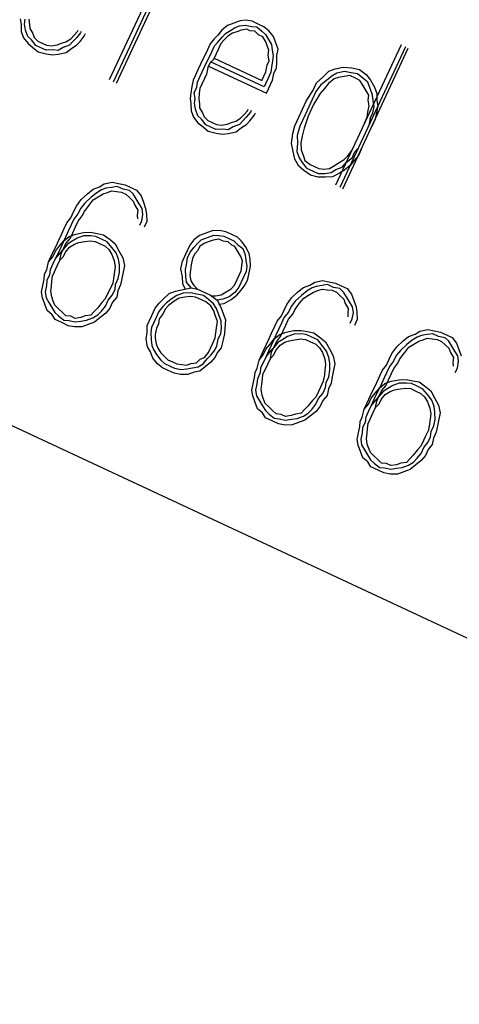
# Paper-space layout 'A-SIZE1' of a CAD drawing. Units: inches. Extents: x 1.2 to 20.2, y 5 to 15.1.
# Drawn here: x 7 to 7.2, y 11.5 to 12 of the extents above; entities that cross this region are included whole.
import ezdxf

# ---------------------------------------------------------------- set-up
doc = ezdxf.new("R2010")
doc.units = ezdxf.units.IN
doc.header["$MEASUREMENT"] = 0
doc.layers.add('1', color=7, linetype='CONTINUOUS', true_color=0xffffff)

psp = doc.layouts.new('A-SIZE1')

# ---------------------------------------------------------------- linework, layer by layer
at = {"layer": '1', "color": 18, "linetype": 'Continuous'}
for p, q in [((7.078924, 11.98131), (7.056958, 11.934204)), ((7.059068, 11.933221), (7.081034, 11.980327)), ((7.060474, 11.932565), (7.08244, 11.979671)), ((7.013635, 11.963821), (7.014057, 11.961057)), ((7.015791, 11.961104), (7.016072, 11.963541)), ((7.017806, 11.963589), (7.018228, 11.960824)), ((6.589886, 11.96179), (9.308809, 10.693935)), ((6.589886, 11.96179), (9.308809, 10.693935)), ((7.014057, 11.961057), (7.014152, 11.957589)), ((7.016214, 11.95834), (7.015791, 11.961104)), ((7.018228, 11.960824), (7.018276, 11.959089)), ((7.018276, 11.959089), (7.019729, 11.9567)), ((7.114372, 11.960501), (7.111655, 11.958344)), ((7.117465, 11.961626), (7.114372, 11.960501)), ((7.115826, 11.958111), (7.118216, 11.959564)), ((7.120558, 11.962752), (7.117465, 11.961626)), ((7.118216, 11.959564), (7.120277, 11.960315)), ((7.120277, 11.960315), (7.123042, 11.960737)), ((7.123323, 11.963175), (7.120558, 11.962752)), ((7.123793, 11.958675), (7.121028, 11.958253)), ((7.123042, 11.960737), (7.126183, 11.960129)), ((7.126463, 11.962566), (7.123323, 11.963175)), ((7.125199, 11.95802), (7.123793, 11.958675)), ((7.126183, 11.960129), (7.12862, 11.959848)), ((7.129275, 11.961255), (7.126463, 11.962566)), ((7.12862, 11.959848), (7.131104, 11.957834)), ((7.132088, 11.959944), (7.129275, 11.961255)), ((7.134572, 11.957929), (7.132088, 11.959944)), ((7.014152, 11.957589), (7.015277, 11.954496)), ((7.015277, 11.954496), (7.017434, 11.951778)), ((7.017339, 11.955247), (7.016214, 11.95834)), ((7.019121, 11.95356), (7.017339, 11.955247)), ((7.019729, 11.9567), (7.02048, 11.954638)), ((7.02048, 11.954638), (7.022261, 11.952951)), ((7.035805, 11.952627), (7.038195, 11.954081)), ((7.038195, 11.954081), (7.039881, 11.955862)), ((7.04096, 11.954504), (7.039273, 11.952723)), ((7.039881, 11.955862), (7.041568, 11.957644)), ((7.042974, 11.956988), (7.04096, 11.954504)), ((7.041568, 11.957644), (7.041896, 11.958347)), ((7.042741, 11.952817), (7.044755, 11.955301)), ((7.043302, 11.957691), (7.042974, 11.956988)), ((7.044755, 11.955301), (7.045411, 11.956708)), ((7.107954, 11.954078), (7.105939, 11.951593)), ((7.10964, 11.955859), (7.107954, 11.954078)), ((7.111655, 11.958344), (7.10964, 11.955859)), ((7.109735, 11.952392), (7.11175, 11.954876)), ((7.11175, 11.954876), (7.113436, 11.956657)), ((7.114514, 11.955298), (7.112828, 11.953517)), ((7.113436, 11.956657), (7.115826, 11.958111)), ((7.116904, 11.956752), (7.114514, 11.955298)), ((7.118966, 11.957502), (7.116904, 11.956752)), ((7.121028, 11.958253), (7.118966, 11.957502)), ((7.127636, 11.95774), (7.125199, 11.95802)), ((7.129417, 11.956053), (7.127636, 11.95774)), ((7.131526, 11.95507), (7.129417, 11.956053)), ((7.131104, 11.957834), (7.132885, 11.956147)), ((7.13298, 11.95268), (7.131526, 11.95507)), ((7.132885, 11.956147), (7.134339, 11.953758)), ((7.136729, 11.955212), (7.134572, 11.957929)), ((7.137854, 11.952119), (7.136729, 11.955212)), ((7.017434, 11.951778), (7.019918, 11.949764)), ((7.021277, 11.950842), (7.019121, 11.95356)), ((7.019918, 11.949764), (7.022403, 11.947749)), ((7.023386, 11.949859), (7.021277, 11.950842)), ((7.022261, 11.952951), (7.02437, 11.951968)), ((7.026199, 11.948547), (7.023386, 11.949859)), ((7.02437, 11.951968), (7.026479, 11.950984)), ((7.026479, 11.950984), (7.028916, 11.950704)), ((7.028916, 11.950704), (7.031682, 11.951127)), ((7.031682, 11.951127), (7.033743, 11.951877)), ((7.034493, 11.949815), (7.032104, 11.948361)), ((7.033743, 11.951877), (7.035805, 11.952627)), ((7.037586, 11.950941), (7.034493, 11.949815)), ((7.035947, 11.947426), (7.038665, 11.949582)), ((7.039273, 11.952723), (7.037586, 11.950941)), ((7.038665, 11.949582), (7.041054, 11.951035)), ((7.041054, 11.951035), (7.042741, 11.952817)), ((7.105939, 11.951593), (7.104628, 11.948781)), ((7.106737, 11.947798), (7.108048, 11.95061)), ((7.108048, 11.95061), (7.109735, 11.952392)), ((7.111141, 11.951735), (7.10983, 11.948923)), ((7.112828, 11.953517), (7.111141, 11.951735)), ((7.13373, 11.950618), (7.13298, 11.95268)), ((7.134481, 11.948556), (7.13373, 11.950618)), ((7.134339, 11.953758), (7.135792, 11.951368)), ((7.135792, 11.951368), (7.136215, 11.948604)), ((7.13898, 11.949026), (7.137854, 11.952119)), ((7.198791, 11.951094), (7.16699, 11.882895)), ((7.2009, 11.95011), (7.169099, 11.881912)), ((7.170505, 11.881256), (7.202306, 11.949454)), ((7.022403, 11.947749), (7.026246, 11.946814)), ((7.029667, 11.948642), (7.026199, 11.948547)), ((7.026246, 11.946814), (7.029387, 11.946205)), ((7.029387, 11.946205), (7.032151, 11.946628)), ((7.032104, 11.948361), (7.029667, 11.948642)), ((7.032151, 11.946628), (7.035947, 11.947426)), ((7.103644, 11.946672), (7.102333, 11.94386)), ((7.104628, 11.948781), (7.103644, 11.946672)), ((7.104442, 11.942877), (7.105426, 11.944985)), ((7.105426, 11.944985), (7.106737, 11.947798)), ((7.108846, 11.946815), (7.107535, 11.944002)), ((7.107862, 11.944705), (7.131064, 11.933887)), ((7.10983, 11.948923), (7.108846, 11.946815)), ((7.134201, 11.946118), (7.134481, 11.948556)), ((7.134623, 11.943354), (7.134201, 11.946118)), ((7.136215, 11.948604), (7.136638, 11.945838)), ((7.136638, 11.945838), (7.136357, 11.943401)), ((7.138371, 11.945886), (7.13898, 11.949026)), ((7.138466, 11.942418), (7.138371, 11.945886)), ((7.101349, 11.941751), (7.100038, 11.938938)), ((7.102333, 11.94386), (7.101349, 11.941751)), ((7.102147, 11.937955), (7.103458, 11.940767)), ((7.103458, 11.940767), (7.104442, 11.942877)), ((7.104865, 11.940111), (7.104256, 11.936972)), ((7.105848, 11.942221), (7.104865, 11.940111)), ((7.105193, 11.940815), (7.133316, 11.927701)), ((7.107535, 11.944002), (7.105848, 11.942221)), ((7.13219, 11.930794), (7.106176, 11.942924)), ((7.133031, 11.938105), (7.13364, 11.941245)), ((7.13364, 11.941245), (7.134623, 11.943354)), ((7.135749, 11.940261), (7.135468, 11.937824)), ((7.136357, 11.943401), (7.135749, 11.940261)), ((7.136875, 11.937168), (7.138186, 11.939981)), ((7.138186, 11.939981), (7.138466, 11.942418)), ((7.166832, 11.939462), (7.170628, 11.94026)), ((7.170628, 11.94026), (7.174799, 11.940026)), ((7.174799, 11.940026), (7.178643, 11.939091)), ((7.098726, 11.936126), (7.097743, 11.934017)), ((7.100038, 11.938938), (7.098726, 11.936126)), ((7.099852, 11.933033), (7.101163, 11.935845)), ((7.101163, 11.935845), (7.102147, 11.937955)), ((7.103273, 11.934862), (7.101962, 11.93205)), ((7.104256, 11.936972), (7.103273, 11.934862)), ((7.131064, 11.933887), (7.132048, 11.935995)), ((7.132048, 11.935995), (7.133031, 11.938105)), ((7.134157, 11.935012), (7.132845, 11.932199)), ((7.135468, 11.937824), (7.134157, 11.935012)), ((7.136266, 11.934029), (7.136875, 11.937168)), ((7.157649, 11.932617), (7.160694, 11.935476)), ((7.160694, 11.935476), (7.16374, 11.938336)), ((7.165193, 11.935946), (7.162476, 11.93379)), ((7.16374, 11.938336), (7.166832, 11.939462)), ((7.167583, 11.9374), (7.165193, 11.935946)), ((7.168334, 11.935338), (7.166272, 11.934587)), ((7.171379, 11.938198), (7.167583, 11.9374)), ((7.171098, 11.93576), (7.168334, 11.935338)), ((7.173863, 11.936183), (7.171098, 11.93576)), ((7.174519, 11.93759), (7.171379, 11.938198)), ((7.176675, 11.934872), (7.173863, 11.936183)), ((7.177659, 11.936981), (7.174519, 11.93759)), ((7.178785, 11.933888), (7.176675, 11.934872)), ((7.180143, 11.934967), (7.177659, 11.936981)), ((7.178643, 11.939091), (7.18183, 11.936749)), ((7.182628, 11.932952), (7.180143, 11.934967)), ((7.18183, 11.936749), (7.183987, 11.934031)), ((7.097135, 11.930877), (7.096526, 11.927736)), ((7.097743, 11.934017), (7.097135, 11.930877)), ((7.09826, 11.927784), (7.099572, 11.930596)), ((7.099572, 11.930596), (7.099852, 11.933033)), ((7.100978, 11.92994), (7.100698, 11.927504)), ((7.101962, 11.93205), (7.100978, 11.92994)), ((7.132845, 11.932199), (7.13219, 11.930794)), ((7.134299, 11.92981), (7.135283, 11.931919)), ((7.135283, 11.931919), (7.136266, 11.934029)), ((7.15601, 11.929101), (7.157649, 11.932617)), ((7.159758, 11.931633), (7.157416, 11.928446)), ((7.16154, 11.929947), (7.159525, 11.927463)), ((7.162476, 11.93379), (7.159758, 11.931633)), ((7.163554, 11.932431), (7.16154, 11.929947)), ((7.166272, 11.934587), (7.163554, 11.932431)), ((7.180238, 11.931499), (7.178785, 11.933888)), ((7.181692, 11.929109), (7.180238, 11.931499)), ((7.183753, 11.929859), (7.182628, 11.932952)), ((7.183987, 11.934031), (7.185815, 11.93061)), ((7.185815, 11.93061), (7.186941, 11.927517)), ((7.096526, 11.927736), (7.096246, 11.9253)), ((7.096246, 11.9253), (7.096668, 11.922535)), ((7.098683, 11.925019), (7.09826, 11.927784)), ((7.100698, 11.927504), (7.100417, 11.925066)), ((7.133316, 11.927701), (7.134299, 11.92981)), ((7.152684, 11.923804), (7.15601, 11.929101)), ((7.157416, 11.928446), (7.154793, 11.922821)), ((7.159525, 11.927463), (7.156199, 11.922166)), ((7.183145, 11.92672), (7.181692, 11.929109)), ((7.182865, 11.924282), (7.183145, 11.92672)), ((7.184879, 11.926766), (7.183753, 11.929859)), ((7.185302, 11.924002), (7.184879, 11.926766)), ((7.186941, 11.927517), (7.187036, 11.924049)), ((7.096668, 11.922535), (7.096763, 11.919066)), ((7.098403, 11.922582), (7.098683, 11.925019)), ((7.098825, 11.919817), (7.098403, 11.922582)), ((7.100417, 11.925066), (7.10084, 11.922301)), ((7.10084, 11.922301), (7.100887, 11.920568)), ((7.100887, 11.920568), (7.10234, 11.918178)), ((7.150061, 11.91818), (7.152684, 11.923804)), ((7.154793, 11.922821), (7.15217, 11.917196)), ((7.156199, 11.922166), (7.153576, 11.916541)), ((7.182679, 11.918377), (7.183288, 11.921517)), ((7.183288, 11.921517), (7.182865, 11.924282)), ((7.185116, 11.918097), (7.185724, 11.921237)), ((7.185724, 11.921237), (7.185302, 11.924002)), ((7.187459, 11.921285), (7.18685, 11.918144)), ((7.187036, 11.924049), (7.187459, 11.921285)), ((7.096763, 11.919066), (7.097889, 11.915974)), ((7.097889, 11.915974), (7.100046, 11.913257)), ((7.099951, 11.916724), (7.098825, 11.919817)), ((7.101732, 11.915037), (7.099951, 11.916724)), ((7.10234, 11.918178), (7.103091, 11.916116)), ((7.103091, 11.916116), (7.104872, 11.91443)), ((7.118416, 11.914105), (7.120806, 11.915559)), ((7.120806, 11.915559), (7.122493, 11.91734)), ((7.123571, 11.915981), (7.121884, 11.9142)), ((7.122493, 11.91734), (7.124179, 11.919122)), ((7.125586, 11.918466), (7.123571, 11.915981)), ((7.124179, 11.919122), (7.124507, 11.919825)), ((7.125352, 11.914294), (7.127367, 11.91678)), ((7.125913, 11.919168), (7.125586, 11.918466)), ((7.127367, 11.91678), (7.128023, 11.918185)), ((7.14711, 11.911853), (7.150061, 11.91818)), ((7.15217, 11.917196), (7.149548, 11.911572)), ((7.153576, 11.916541), (7.151657, 11.910588)), ((7.181087, 11.913128), (7.182399, 11.91594)), ((7.182399, 11.91594), (7.182679, 11.918377)), ((7.183805, 11.915284), (7.185116, 11.918097)), ((7.18685, 11.918144), (7.186242, 11.915004)), ((7.100046, 11.913257), (7.10253, 11.911242)), ((7.103889, 11.91232), (7.101732, 11.915037)), ((7.10253, 11.911242), (7.105014, 11.909227)), ((7.105998, 11.911337), (7.103889, 11.91232)), ((7.104872, 11.91443), (7.106981, 11.913445)), ((7.10881, 11.910025), (7.105998, 11.911337)), ((7.106981, 11.913445), (7.109091, 11.912462)), ((7.109091, 11.912462), (7.111528, 11.912182)), ((7.111528, 11.912182), (7.114293, 11.912604)), ((7.114293, 11.912604), (7.116354, 11.913355)), ((7.117105, 11.911293), (7.114715, 11.90984)), ((7.116354, 11.913355), (7.118416, 11.914105)), ((7.120198, 11.912418), (7.117105, 11.911293)), ((7.118558, 11.908903), (7.121276, 11.911059)), ((7.121884, 11.9142), (7.120198, 11.912418)), ((7.121276, 11.911059), (7.123666, 11.912514)), ((7.123666, 11.912514), (7.125352, 11.914294)), ((7.146174, 11.90801), (7.14711, 11.911853)), ((7.149548, 11.911572), (7.148283, 11.907025)), ((7.183805, 11.915284), (7.183197, 11.912145)), ((7.186242, 11.915004), (7.184603, 11.911489)), ((7.105014, 11.909227), (7.108858, 11.908291)), ((7.112278, 11.91012), (7.10881, 11.910025)), ((7.108858, 11.908291), (7.111998, 11.907682)), ((7.111998, 11.907682), (7.114763, 11.908106)), ((7.114715, 11.90984), (7.112278, 11.91012)), ((7.114763, 11.908106), (7.118558, 11.908903)), ((7.145613, 11.903135), (7.146174, 11.90801)), ((7.148283, 11.907025), (7.148378, 11.903558)), ((7.150721, 11.906745), (7.150112, 11.903605)), ((7.151657, 11.910588), (7.150721, 11.906745)), ((7.146411, 11.89934), (7.145613, 11.903135)), ((7.148378, 11.903558), (7.148145, 11.899386)), ((7.150112, 11.903605), (7.150207, 11.900137)), ((7.174858, 11.89977), (7.176169, 11.902581)), ((7.147209, 11.895543), (7.146411, 11.89934)), ((7.148145, 11.899386), (7.149271, 11.896294)), ((7.150207, 11.900137), (7.151332, 11.897044)), ((7.151332, 11.897044), (7.152083, 11.894982)), ((7.171157, 11.895504), (7.172843, 11.897285)), ((7.172843, 11.897285), (7.174858, 11.89977)), ((7.174953, 11.896301), (7.176264, 11.899114)), ((7.178046, 11.897427), (7.176031, 11.894942)), ((7.177951, 11.900895), (7.176264, 11.899114)), ((7.179357, 11.900239), (7.178046, 11.897427)), ((7.149037, 11.892122), (7.147209, 11.895543)), ((7.151522, 11.890108), (7.149037, 11.892122)), ((7.149271, 11.896294), (7.150724, 11.893904)), ((7.150724, 11.893904), (7.152881, 11.891187)), ((7.152083, 11.894982), (7.154567, 11.892968)), ((7.154567, 11.892968), (7.156677, 11.891984)), ((7.156677, 11.891984), (7.158786, 11.891001)), ((7.163988, 11.891143), (7.166378, 11.892596)), ((7.166378, 11.892596), (7.168767, 11.89405)), ((7.167128, 11.890534), (7.170221, 11.891661)), ((7.168767, 11.89405), (7.171157, 11.895504)), ((7.170221, 11.891661), (7.172235, 11.894145)), ((7.174016, 11.892458), (7.171299, 11.890302)), ((7.172235, 11.894145), (7.174953, 11.896301)), ((7.176031, 11.894942), (7.174016, 11.892458)), ((7.154709, 11.887766), (7.151522, 11.890108)), ((7.152881, 11.891187), (7.155693, 11.889875)), ((7.158553, 11.886829), (7.154709, 11.887766)), ((7.155693, 11.889875), (7.158505, 11.888564)), ((7.158505, 11.888564), (7.161973, 11.888659)), ((7.162021, 11.886925), (7.158553, 11.886829)), ((7.158786, 11.891001), (7.161223, 11.89072)), ((7.161223, 11.89072), (7.163988, 11.891143)), ((7.161973, 11.888659), (7.164738, 11.889081)), ((7.165489, 11.887019), (7.162021, 11.886925)), ((7.164738, 11.889081), (7.167128, 11.890534)), ((7.16891, 11.888848), (7.165489, 11.887019)), ((7.171299, 11.890302), (7.16891, 11.888848)), ((7.049042, 11.880975), (7.052135, 11.8821)), ((7.052135, 11.8821), (7.054524, 11.883554)), ((7.054524, 11.883554), (7.058321, 11.884352)), ((7.060805, 11.882337), (7.05804, 11.881914)), ((7.058321, 11.884352), (7.06146, 11.883743)), ((7.063617, 11.881025), (7.060805, 11.882337)), ((7.06146, 11.883743), (7.064601, 11.883135)), ((7.064601, 11.883135), (7.067413, 11.881824)), ((7.043279, 11.875958), (7.046325, 11.878818)), ((7.046325, 11.878818), (7.049042, 11.880975)), ((7.050824, 11.879288), (7.048106, 11.877131)), ((7.053213, 11.880741), (7.050824, 11.879288)), ((7.051574, 11.877226), (7.053964, 11.878679)), ((7.055275, 11.881492), (7.053213, 11.880741)), ((7.053964, 11.878679), (7.056026, 11.87943)), ((7.05804, 11.881914), (7.055275, 11.881492)), ((7.056026, 11.87943), (7.058087, 11.88018)), ((7.058087, 11.88018), (7.060524, 11.8799)), ((7.060524, 11.8799), (7.062962, 11.87962)), ((7.062962, 11.87962), (7.065071, 11.878636)), ((7.066757, 11.880417), (7.063617, 11.881025)), ((7.065071, 11.878636), (7.066852, 11.876949)), ((7.068539, 11.878731), (7.066757, 11.880417)), ((7.067413, 11.881824), (7.070225, 11.880512)), ((7.069993, 11.876341), (7.068539, 11.878731)), ((7.070225, 11.880512), (7.072382, 11.877794)), ((7.072382, 11.877794), (7.073508, 11.874701)), ((7.039626, 11.869958), (7.040937, 11.87277)), ((7.040937, 11.87277), (7.043279, 11.875958)), ((7.045061, 11.874271), (7.043046, 11.871787)), ((7.044827, 11.8701), (7.04717, 11.873288)), ((7.048106, 11.877131), (7.045061, 11.874271)), ((7.04717, 11.873288), (7.049184, 11.875772)), ((7.049184, 11.875772), (7.051574, 11.877226)), ((7.066852, 11.876949), (7.068634, 11.875262)), ((7.068634, 11.875262), (7.069384, 11.8732)), ((7.069384, 11.8732), (7.070837, 11.870811)), ((7.071446, 11.873951), (7.069993, 11.876341)), ((7.072899, 11.871562), (7.071446, 11.873951)), ((7.073508, 11.874701), (7.074634, 11.871609)), ((7.038314, 11.867146), (7.039626, 11.869958)), ((7.041735, 11.868975), (7.03972, 11.86649)), ((7.043046, 11.871787), (7.041735, 11.868975)), ((7.04183, 11.865507), (7.043844, 11.867991)), ((7.043844, 11.867991), (7.044827, 11.8701)), ((7.070837, 11.870811), (7.070557, 11.868374)), ((7.070557, 11.868374), (7.070604, 11.86664)), ((7.072714, 11.865657), (7.073322, 11.868796)), ((7.073322, 11.868796), (7.072899, 11.871562)), ((7.074634, 11.871609), (7.075056, 11.868844)), ((7.075056, 11.868844), (7.07515, 11.865376)), ((7.034988, 11.86185), (7.0363, 11.864661)), ((7.0363, 11.864661), (7.038314, 11.867146)), ((7.038409, 11.863678), (7.037097, 11.860866)), ((7.03972, 11.86649), (7.038409, 11.863678)), ((7.040518, 11.862695), (7.04183, 11.865507)), ((7.07173, 11.863547), (7.072714, 11.865657)), ((7.07515, 11.865376), (7.073839, 11.862564)), ((7.032365, 11.856225), (7.033677, 11.859037)), ((7.033677, 11.859037), (7.034988, 11.86185)), ((7.037097, 11.860866), (7.035786, 11.858053)), ((7.03752, 11.858101), (7.040613, 11.859226)), ((7.037895, 11.85707), (7.039207, 11.859882)), ((7.039207, 11.859882), (7.040518, 11.862695)), ((7.040613, 11.859226), (7.044409, 11.860024)), ((7.044456, 11.858291), (7.041363, 11.857164)), ((7.044409, 11.860024), (7.047877, 11.860119)), ((7.047924, 11.858385), (7.044456, 11.858291)), ((7.047877, 11.860119), (7.051017, 11.85951)), ((7.050361, 11.858105), (7.047924, 11.858385)), ((7.051017, 11.85951), (7.054157, 11.858903)), ((7.054157, 11.858903), (7.057344, 11.85656)), ((7.100847, 11.85853), (7.098129, 11.856373)), ((7.10394, 11.859655), (7.100847, 11.85853)), ((7.107032, 11.860781), (7.10394, 11.859655)), ((7.10469, 11.857594), (7.107782, 11.858719)), ((7.1105, 11.860876), (7.107032, 11.860781)), ((7.107782, 11.858719), (7.110219, 11.858438)), ((7.110219, 11.858438), (7.112657, 11.858158)), ((7.11364, 11.860268), (7.1105, 11.860876)), ((7.112657, 11.858158), (7.115469, 11.856847)), ((7.116453, 11.858956), (7.11364, 11.860268)), ((7.119265, 11.857645), (7.116453, 11.858956)), ((7.029743, 11.8506), (7.031054, 11.853413)), ((7.030774, 11.850975), (7.032788, 11.853459)), ((7.031054, 11.853413), (7.032365, 11.856225)), ((7.032788, 11.853459), (7.034802, 11.855945)), ((7.034475, 11.855241), (7.033163, 11.852428)), ((7.035786, 11.858053), (7.034475, 11.855241)), ((7.034569, 11.851773), (7.035881, 11.854586)), ((7.036584, 11.854258), (7.034569, 11.851773)), ((7.034802, 11.855945), (7.03752, 11.858101)), ((7.035881, 11.854586), (7.037895, 11.85707)), ((7.038974, 11.855711), (7.036584, 11.854258)), ((7.037662, 11.852899), (7.040052, 11.854352)), ((7.041363, 11.857164), (7.038974, 11.855711)), ((7.040052, 11.854352), (7.042114, 11.855103)), ((7.042114, 11.855103), (7.044878, 11.855525)), ((7.044878, 11.855525), (7.047644, 11.855948)), ((7.047644, 11.855948), (7.050081, 11.855667)), ((7.050081, 11.855667), (7.05219, 11.854684)), ((7.053174, 11.856793), (7.050361, 11.858105)), ((7.05219, 11.854684), (7.055002, 11.853373)), ((7.055986, 11.855482), (7.053174, 11.856793)), ((7.055002, 11.853373), (7.056784, 11.851686)), ((7.058142, 11.852764), (7.055986, 11.855482)), ((7.057344, 11.85656), (7.059829, 11.854546)), ((7.059829, 11.854546), (7.061658, 11.851125)), ((7.096115, 11.853889), (7.094803, 11.851076)), ((7.098129, 11.856373), (7.096115, 11.853889)), ((7.098224, 11.852905), (7.09991, 11.854687)), ((7.09991, 11.854687), (7.101597, 11.856468)), ((7.103378, 11.854781), (7.100989, 11.853328)), ((7.101597, 11.856468), (7.10469, 11.857594)), ((7.10544, 11.855532), (7.103378, 11.854781)), ((7.107502, 11.856282), (7.10544, 11.855532)), ((7.110267, 11.856705), (7.107502, 11.856282)), ((7.112376, 11.855721), (7.110267, 11.856705)), ((7.114813, 11.85544), (7.112376, 11.855721)), ((7.116595, 11.853754), (7.114813, 11.85544)), ((7.115469, 11.856847), (7.117579, 11.855864)), ((7.118001, 11.853098), (7.116595, 11.853754)), ((7.117579, 11.855864), (7.119359, 11.854177)), ((7.121046, 11.855958), (7.119265, 11.857645)), ((7.119359, 11.854177), (7.121844, 11.852162)), ((7.123203, 11.85324), (7.121046, 11.855958)), ((7.028759, 11.848491), (7.029743, 11.8506)), ((7.029462, 11.848163), (7.030774, 11.850975)), ((7.03218, 11.85032), (7.030869, 11.847507)), ((7.032883, 11.849992), (7.030869, 11.847507)), ((7.033163, 11.852428), (7.03218, 11.85032)), ((7.034569, 11.851773), (7.032883, 11.849992)), ((7.032978, 11.846524), (7.033586, 11.849664)), ((7.033586, 11.849664), (7.034569, 11.851773)), ((7.034664, 11.848305), (7.035648, 11.850414)), ((7.035648, 11.850414), (7.037662, 11.852899)), ((7.056784, 11.851686), (7.058237, 11.849297)), ((7.060299, 11.850047), (7.058142, 11.852764)), ((7.058237, 11.849297), (7.059363, 11.846204)), ((7.061425, 11.846954), (7.060299, 11.850047)), ((7.061658, 11.851125), (7.063487, 11.847705)), ((7.094803, 11.851076), (7.093492, 11.848264)), ((7.094898, 11.847609), (7.09621, 11.850421)), ((7.09621, 11.850421), (7.098224, 11.852905)), ((7.098319, 11.849437), (7.097335, 11.847328)), ((7.100005, 11.851218), (7.098319, 11.849437)), ((7.100989, 11.853328), (7.100005, 11.851218)), ((7.119454, 11.850709), (7.118001, 11.853098)), ((7.120908, 11.848319), (7.119454, 11.850709)), ((7.121844, 11.852162), (7.12297, 11.84907)), ((7.12297, 11.84907), (7.123393, 11.846304)), ((7.125031, 11.84982), (7.123203, 11.85324)), ((7.125454, 11.847054), (7.125031, 11.84982)), ((7.026512, 11.841835), (7.027448, 11.845678)), ((7.027448, 11.845678), (7.028759, 11.848491)), ((7.027448, 11.845678), (7.029462, 11.848163)), ((7.029557, 11.844695), (7.028245, 11.841883)), ((7.030869, 11.847507), (7.029557, 11.844695)), ((7.030869, 11.847507), (7.029557, 11.844695)), ((7.031666, 11.843712), (7.032978, 11.846524)), ((7.031666, 11.843712), (7.032978, 11.846524)), ((7.032978, 11.846524), (7.034664, 11.848305)), ((7.059363, 11.846204), (7.059785, 11.843438)), ((7.061847, 11.844189), (7.061425, 11.846954)), ((7.061942, 11.840721), (7.061847, 11.844189)), ((7.063487, 11.847705), (7.064284, 11.843908)), ((7.064284, 11.843908), (7.063676, 11.840769)), ((7.09218, 11.845451), (7.091572, 11.842312)), ((7.093492, 11.848264), (7.09218, 11.845451)), ((7.094009, 11.842031), (7.094617, 11.845171)), ((7.094617, 11.845171), (7.094898, 11.847609)), ((7.096727, 11.844188), (7.096446, 11.84175)), ((7.097335, 11.847328), (7.096727, 11.844188)), ((7.121658, 11.846257), (7.120908, 11.848319)), ((7.121098, 11.841383), (7.121378, 11.84382)), ((7.121378, 11.84382), (7.121658, 11.846257)), ((7.123393, 11.846304), (7.123815, 11.843539)), ((7.125549, 11.843587), (7.125454, 11.847054)), ((7.025248, 11.837289), (7.025528, 11.839726)), ((7.025528, 11.839726), (7.026512, 11.841835)), ((7.027965, 11.839446), (7.026654, 11.836634)), ((7.028245, 11.841883), (7.027965, 11.839446)), ((7.029371, 11.83879), (7.030355, 11.840899)), ((7.030355, 11.840899), (7.031666, 11.843712)), ((7.059505, 11.841002), (7.059225, 11.838565)), ((7.059785, 11.843438), (7.059505, 11.841002)), ((7.061334, 11.837581), (7.061942, 11.840721)), ((7.063676, 11.840769), (7.063067, 11.837628)), ((7.091572, 11.842312), (7.09237, 11.838515)), ((7.094104, 11.838563), (7.094009, 11.842031)), ((7.096446, 11.84175), (7.096166, 11.839314)), ((7.096166, 11.839314), (7.096588, 11.836549)), ((7.11913, 11.837165), (7.120114, 11.839273)), ((7.120114, 11.839273), (7.121098, 11.841383)), ((7.123535, 11.841103), (7.122223, 11.83829)), ((7.123815, 11.843539), (7.123535, 11.841103)), ((7.124332, 11.837307), (7.124941, 11.840446)), ((7.124941, 11.840446), (7.125549, 11.843587)), ((7.024639, 11.834149), (7.025248, 11.837289)), ((7.026654, 11.836634), (7.026373, 11.834196)), ((7.028811, 11.833916), (7.029091, 11.836353)), ((7.029091, 11.836353), (7.029371, 11.83879)), ((7.058616, 11.835424), (7.057305, 11.832612)), ((7.059225, 11.838565), (7.058616, 11.835424)), ((7.059742, 11.832332), (7.060022, 11.834768)), ((7.060022, 11.834768), (7.061334, 11.837581)), ((7.062459, 11.834488), (7.061148, 11.831676)), ((7.063067, 11.837628), (7.062459, 11.834488)), ((7.09237, 11.838515), (7.092464, 11.835048)), ((7.092464, 11.835048), (7.093918, 11.832658)), ((7.094526, 11.835798), (7.094104, 11.838563)), ((7.096683, 11.83308), (7.094526, 11.835798)), ((7.096588, 11.836549), (7.098042, 11.834159)), ((7.116132, 11.832571), (7.117819, 11.834352)), ((7.117819, 11.834352), (7.11913, 11.837165)), ((7.120912, 11.835478), (7.119928, 11.833368)), ((7.122223, 11.83829), (7.120912, 11.835478)), ((7.121006, 11.83201), (7.123021, 11.834495)), ((7.123021, 11.834495), (7.124332, 11.837307)), ((7.15134, 11.833272), (7.154432, 11.834398)), ((7.154432, 11.834398), (7.156822, 11.835852)), ((7.156822, 11.835852), (7.160618, 11.83665)), ((7.163102, 11.834635), (7.160337, 11.834212)), ((7.160618, 11.83665), (7.163758, 11.836041)), ((7.165915, 11.833323), (7.163102, 11.834635)), ((7.163758, 11.836041), (7.166898, 11.835433)), ((7.166898, 11.835433), (7.169711, 11.834122)), ((7.024031, 11.831009), (7.024639, 11.834149)), ((7.024454, 11.828244), (7.024031, 11.831009)), ((7.026373, 11.834196), (7.025765, 11.831057)), ((7.025765, 11.831057), (7.026187, 11.828291)), ((7.02853, 11.831479), (7.028811, 11.833916)), ((7.028953, 11.828713), (7.02853, 11.831479)), ((7.056321, 11.830503), (7.05501, 11.82769)), ((7.057305, 11.832612), (7.056321, 11.830503)), ((7.056416, 11.827035), (7.05843, 11.829519)), ((7.05843, 11.829519), (7.059742, 11.832332)), ((7.061148, 11.831676), (7.06054, 11.828536)), ((7.082953, 11.827499), (7.085999, 11.830359)), ((7.085999, 11.830359), (7.089091, 11.831485)), ((7.089091, 11.831485), (7.092887, 11.832283)), ((7.092935, 11.830548), (7.089842, 11.829423)), ((7.092887, 11.832283), (7.096683, 11.83308)), ((7.096403, 11.830644), (7.092935, 11.830548)), ((7.099543, 11.830035), (7.096403, 11.830644)), ((7.096683, 11.83308), (7.099823, 11.832472)), ((7.098042, 11.834159), (7.099823, 11.832472)), ((7.102683, 11.829427), (7.099543, 11.830035)), ((7.099823, 11.832472), (7.103339, 11.830833)), ((7.103339, 11.830833), (7.106151, 11.829521)), ((7.106151, 11.829521), (7.109338, 11.827179)), ((7.108588, 11.829241), (7.111353, 11.829663)), ((7.111353, 11.829663), (7.113743, 11.831118)), ((7.113743, 11.831118), (7.116132, 11.832571)), ((7.117914, 11.830884), (7.115196, 11.828728)), ((7.116274, 11.827369), (7.118992, 11.829525)), ((7.119928, 11.833368), (7.117914, 11.830884)), ((7.118992, 11.829525), (7.121006, 11.83201)), ((7.145576, 11.828256), (7.148622, 11.831116)), ((7.148622, 11.831116), (7.15134, 11.833272)), ((7.153121, 11.831586), (7.150403, 11.82943)), ((7.151482, 11.828071), (7.153872, 11.829524)), ((7.155511, 11.833039), (7.153121, 11.831586)), ((7.153872, 11.829524), (7.156261, 11.830977)), ((7.157573, 11.83379), (7.155511, 11.833039)), ((7.156261, 11.830977), (7.158323, 11.831728)), ((7.160337, 11.834212), (7.157573, 11.83379)), ((7.158323, 11.831728), (7.160385, 11.832479)), ((7.160385, 11.832479), (7.162822, 11.832198)), ((7.162822, 11.832198), (7.165259, 11.831918)), ((7.165259, 11.831918), (7.167368, 11.830934)), ((7.169055, 11.832715), (7.165915, 11.833323)), ((7.167368, 11.830934), (7.169149, 11.829247)), ((7.170836, 11.831029), (7.169055, 11.832715)), ((7.169711, 11.834122), (7.172523, 11.83281)), ((7.17229, 11.828639), (7.170836, 11.831029)), ((7.172523, 11.83281), (7.174679, 11.830092)), ((7.174679, 11.830092), (7.175805, 11.827)), ((7.025579, 11.825151), (7.024454, 11.828244)), ((7.026705, 11.822059), (7.025579, 11.825151)), ((7.026187, 11.828291), (7.027641, 11.825902)), ((7.027641, 11.825902), (7.029095, 11.823512)), ((7.029703, 11.826652), (7.028953, 11.828713)), ((7.030453, 11.82459), (7.029703, 11.826652)), ((7.053323, 11.825909), (7.051309, 11.823424)), ((7.05501, 11.82769), (7.053323, 11.825909)), ((7.055105, 11.824223), (7.056416, 11.827035)), ((7.058525, 11.826051), (7.057214, 11.823239)), ((7.06054, 11.828536), (7.058525, 11.826051)), ((7.079252, 11.823234), (7.081266, 11.825718)), ((7.081266, 11.825718), (7.082953, 11.827499)), ((7.084734, 11.825813), (7.083048, 11.824032)), ((7.087452, 11.82797), (7.084734, 11.825813)), ((7.088531, 11.826611), (7.085813, 11.824454)), ((7.089842, 11.829423), (7.087452, 11.82797)), ((7.09092, 11.828064), (7.088531, 11.826611)), ((7.093685, 11.828486), (7.09092, 11.828064)), ((7.09645, 11.82891), (7.093685, 11.828486)), ((7.098887, 11.828629), (7.09645, 11.82891)), ((7.101699, 11.827317), (7.098887, 11.828629)), ((7.103808, 11.826334), (7.101699, 11.827317)), ((7.105167, 11.827413), (7.102683, 11.829427)), ((7.106293, 11.82432), (7.103808, 11.826334)), ((7.107652, 11.825397), (7.105167, 11.827413)), ((7.106854, 11.829194), (7.108588, 11.829241)), ((7.109106, 11.823009), (7.107652, 11.825397)), ((7.112103, 11.827601), (7.109338, 11.827179)), ((7.109338, 11.827179), (7.111167, 11.823759)), ((7.110089, 11.825117), (7.112854, 11.82554)), ((7.115196, 11.828728), (7.112103, 11.827601)), ((7.112854, 11.82554), (7.116274, 11.827369)), ((7.141923, 11.822256), (7.143234, 11.825068)), ((7.143234, 11.825068), (7.145576, 11.828256)), ((7.147358, 11.82657), (7.145344, 11.824085)), ((7.147125, 11.822398), (7.149467, 11.825586)), ((7.150403, 11.82943), (7.147358, 11.82657)), ((7.149467, 11.825586), (7.151482, 11.828071)), ((7.169149, 11.829247), (7.170931, 11.82756)), ((7.170931, 11.82756), (7.171681, 11.825499)), ((7.171681, 11.825499), (7.173135, 11.823109)), ((7.173743, 11.826249), (7.17229, 11.828639)), ((7.175197, 11.823859), (7.173743, 11.826249)), ((7.175805, 11.827), (7.176931, 11.823907)), ((7.029189, 11.820044), (7.026705, 11.822059)), ((7.029095, 11.823512), (7.030548, 11.821122)), ((7.030643, 11.817654), (7.029189, 11.820044)), ((7.032235, 11.822904), (7.030453, 11.82459)), ((7.030548, 11.821122), (7.03233, 11.819435)), ((7.034016, 11.821217), (7.032235, 11.822904)), ((7.035798, 11.81953), (7.034016, 11.821217)), ((7.049622, 11.821643), (7.047935, 11.819861)), ((7.049014, 11.818503), (7.051404, 11.819957)), ((7.051309, 11.823424), (7.049622, 11.821643)), ((7.051404, 11.819957), (7.05309, 11.821738)), ((7.055199, 11.820754), (7.052482, 11.818598)), ((7.05309, 11.821738), (7.055105, 11.824223)), ((7.057214, 11.823239), (7.055199, 11.820754)), ((7.077613, 11.819718), (7.079252, 11.823234)), ((7.081034, 11.821548), (7.079722, 11.818735)), ((7.083048, 11.824032), (7.081034, 11.821548)), ((7.083143, 11.820563), (7.081128, 11.818079)), ((7.084126, 11.822673), (7.083143, 11.820563)), ((7.085813, 11.824454), (7.084126, 11.822673)), ((7.107747, 11.82193), (7.106293, 11.82432)), ((7.108497, 11.819868), (7.107747, 11.82193)), ((7.110231, 11.819916), (7.109106, 11.823009)), ((7.111357, 11.816823), (7.110231, 11.819916)), ((7.111167, 11.823759), (7.112293, 11.820666)), ((7.112293, 11.820666), (7.113419, 11.817574)), ((7.140612, 11.819444), (7.141923, 11.822256)), ((7.144032, 11.821273), (7.142018, 11.818789)), ((7.145344, 11.824085), (7.144032, 11.821273)), ((7.144127, 11.817804), (7.146142, 11.82029)), ((7.146142, 11.82029), (7.147125, 11.822398)), ((7.173135, 11.823109), (7.172854, 11.820672)), ((7.172854, 11.820672), (7.172902, 11.818938)), ((7.175011, 11.817954), (7.17562, 11.821095)), ((7.17562, 11.821095), (7.175197, 11.823859)), ((7.176931, 11.823907), (7.177353, 11.821142)), ((7.177353, 11.821142), (7.177448, 11.817674)), ((7.034158, 11.816015), (7.030643, 11.817654)), ((7.03233, 11.819435), (7.034814, 11.817421)), ((7.036971, 11.814704), (7.034158, 11.816015)), ((7.034814, 11.817421), (7.037251, 11.817141)), ((7.038235, 11.81925), (7.035798, 11.81953)), ((7.037251, 11.817141), (7.040391, 11.816532)), ((7.040344, 11.818266), (7.038235, 11.81925)), ((7.043108, 11.818688), (7.040344, 11.818266)), ((7.040391, 11.816532), (7.043156, 11.816955)), ((7.04517, 11.819439), (7.043108, 11.818688)), ((7.043156, 11.816955), (7.045921, 11.817377)), ((7.046671, 11.815315), (7.043579, 11.81419)), ((7.047935, 11.819861), (7.04517, 11.819439)), ((7.045921, 11.817377), (7.049014, 11.818503)), ((7.049764, 11.816442), (7.046671, 11.815315)), ((7.052482, 11.818598), (7.049764, 11.816442)), ((7.075318, 11.814796), (7.076302, 11.816906)), ((7.076302, 11.816906), (7.077613, 11.819718)), ((7.078739, 11.816626), (7.077427, 11.813813)), ((7.079722, 11.818735), (7.078739, 11.816626)), ((7.080848, 11.815642), (7.079864, 11.813533)), ((7.081128, 11.818079), (7.080848, 11.815642)), ((7.109622, 11.816775), (7.108497, 11.819868)), ((7.109015, 11.813635), (7.109622, 11.816775)), ((7.111452, 11.813354), (7.111357, 11.816823)), ((7.113419, 11.817574), (7.113185, 11.813402)), ((7.137286, 11.814147), (7.138597, 11.816959)), ((7.138597, 11.816959), (7.140612, 11.819444)), ((7.140707, 11.815976), (7.139395, 11.813164)), ((7.142018, 11.818789), (7.140707, 11.815976)), ((7.142816, 11.814993), (7.144127, 11.817804)), ((7.174027, 11.815845), (7.175011, 11.817954)), ((7.177448, 11.817674), (7.176137, 11.814861)), ((7.040111, 11.814095), (7.036971, 11.814704)), ((7.043579, 11.81419), (7.040111, 11.814095)), ((7.074804, 11.808188), (7.075413, 11.811329)), ((7.075413, 11.811329), (7.075318, 11.814796)), ((7.077427, 11.813813), (7.077147, 11.811377)), ((7.077147, 11.811377), (7.077241, 11.807908)), ((7.079864, 11.813533), (7.079256, 11.810392)), ((7.079256, 11.810392), (7.079303, 11.808659)), ((7.108453, 11.808761), (7.108734, 11.811198)), ((7.108734, 11.811198), (7.109015, 11.813635)), ((7.109859, 11.808105), (7.111171, 11.810918)), ((7.111171, 11.810918), (7.111452, 11.813354)), ((7.112905, 11.810965), (7.112297, 11.807825)), ((7.113185, 11.813402), (7.112905, 11.810965)), ((7.134663, 11.808522), (7.135974, 11.811335)), ((7.135974, 11.811335), (7.137286, 11.814147)), ((7.138083, 11.810351), (7.136772, 11.807539)), ((7.1371, 11.808242), (7.139818, 11.810399)), ((7.139395, 11.813164), (7.138083, 11.810351)), ((7.139818, 11.810399), (7.14291, 11.811524)), ((7.140193, 11.809368), (7.141504, 11.812181)), ((7.141504, 11.812181), (7.142816, 11.814993)), ((7.14291, 11.811524), (7.146706, 11.812323)), ((7.146753, 11.810588), (7.143661, 11.809463)), ((7.146706, 11.812323), (7.150174, 11.812417)), ((7.150221, 11.810683), (7.146753, 11.810588)), ((7.150174, 11.812417), (7.153314, 11.811809)), ((7.152658, 11.810403), (7.150221, 11.810683)), ((7.155471, 11.809092), (7.152658, 11.810403)), ((7.153314, 11.811809), (7.156455, 11.8112)), ((7.156455, 11.8112), (7.159642, 11.808858)), ((7.202488, 11.809422), (7.205581, 11.810547)), ((7.205581, 11.810547), (7.207971, 11.812)), ((7.207971, 11.812), (7.211767, 11.812799)), ((7.211486, 11.810361), (7.208721, 11.809938)), ((7.214251, 11.810784), (7.211486, 11.810361)), ((7.211767, 11.812799), (7.214907, 11.81219)), ((7.217063, 11.809472), (7.214251, 11.810784)), ((7.214907, 11.81219), (7.218047, 11.811582)), ((7.218047, 11.811582), (7.220859, 11.81027)), ((7.075602, 11.804393), (7.074804, 11.808188)), ((7.077241, 11.807908), (7.077664, 11.805143)), ((7.079303, 11.808659), (7.079726, 11.805894)), ((7.079726, 11.805894), (7.080476, 11.803832)), ((7.106158, 11.80384), (7.107142, 11.805948)), ((7.107142, 11.805948), (7.108453, 11.808761)), ((7.109251, 11.804965), (7.109859, 11.808105)), ((7.112297, 11.807825), (7.111361, 11.803982)), ((7.13204, 11.802898), (7.133351, 11.805711)), ((7.133071, 11.803273), (7.135086, 11.805758)), ((7.133351, 11.805711), (7.134663, 11.808522)), ((7.135086, 11.805758), (7.1371, 11.808242)), ((7.136772, 11.807539), (7.135461, 11.804727)), ((7.136867, 11.804071), (7.138178, 11.806884)), ((7.138881, 11.806556), (7.136867, 11.804071)), ((7.138178, 11.806884), (7.140193, 11.809368)), ((7.141271, 11.808009), (7.138881, 11.806556)), ((7.13996, 11.805197), (7.142349, 11.80665)), ((7.143661, 11.809463), (7.141271, 11.808009)), ((7.142349, 11.80665), (7.144411, 11.807401)), ((7.144411, 11.807401), (7.147176, 11.807823)), ((7.147176, 11.807823), (7.149941, 11.808246)), ((7.149941, 11.808246), (7.152378, 11.807965)), ((7.152378, 11.807965), (7.154487, 11.806982)), ((7.154487, 11.806982), (7.1573, 11.805671)), ((7.158283, 11.807779), (7.155471, 11.809092)), ((7.1573, 11.805671), (7.159081, 11.803984)), ((7.16044, 11.805062), (7.158283, 11.807779)), ((7.159642, 11.808858), (7.162127, 11.806844)), ((7.162127, 11.806844), (7.163955, 11.803423)), ((7.196725, 11.804405), (7.199771, 11.807264)), ((7.201552, 11.805578), (7.198507, 11.802718)), ((7.199771, 11.807264), (7.202488, 11.809422)), ((7.20427, 11.807734), (7.201552, 11.805578)), ((7.202631, 11.804219), (7.20502, 11.805673)), ((7.206659, 11.809188), (7.20427, 11.807734)), ((7.20502, 11.805673), (7.20741, 11.807126)), ((7.208721, 11.809938), (7.206659, 11.809188)), ((7.20741, 11.807126), (7.209472, 11.807877)), ((7.209472, 11.807877), (7.211534, 11.808627)), ((7.211534, 11.808627), (7.213971, 11.808347)), ((7.213971, 11.808347), (7.216408, 11.808066)), ((7.216408, 11.808066), (7.218517, 11.807083)), ((7.220203, 11.808865), (7.217063, 11.809472)), ((7.218517, 11.807083), (7.220298, 11.805396)), ((7.221985, 11.807178), (7.220203, 11.808865)), ((7.220859, 11.81027), (7.223671, 11.808959)), ((7.223438, 11.804788), (7.221985, 11.807178)), ((7.223671, 11.808959), (7.225828, 11.806241)), ((7.225828, 11.806241), (7.226954, 11.803148)), ((7.077056, 11.802003), (7.075602, 11.804393)), ((7.078181, 11.79891), (7.077056, 11.802003)), ((7.077664, 11.805143), (7.078414, 11.803082)), ((7.078414, 11.803082), (7.079868, 11.800692)), ((7.080476, 11.803832), (7.08193, 11.801442)), ((7.08193, 11.801442), (7.083711, 11.799755)), ((7.10316, 11.799246), (7.105175, 11.80173)), ((7.105175, 11.80173), (7.106158, 11.80384)), ((7.106253, 11.800371), (7.108268, 11.802855)), ((7.108268, 11.802855), (7.109251, 11.804965)), ((7.109346, 11.801497), (7.108363, 11.799388)), ((7.111361, 11.803982), (7.109346, 11.801497)), ((7.129745, 11.797976), (7.131057, 11.800789)), ((7.131057, 11.800789), (7.13204, 11.802898)), ((7.13176, 11.800461), (7.133071, 11.803273)), ((7.134477, 11.802618), (7.133166, 11.799806)), ((7.13518, 11.80229), (7.133166, 11.799806)), ((7.135461, 11.804727), (7.134477, 11.802618)), ((7.136867, 11.804071), (7.13518, 11.80229)), ((7.135275, 11.798821), (7.135883, 11.801962)), ((7.135883, 11.801962), (7.136867, 11.804071)), ((7.136961, 11.800603), (7.137945, 11.802712)), ((7.137945, 11.802712), (7.13996, 11.805197)), ((7.159081, 11.803984), (7.160534, 11.801594)), ((7.162596, 11.802344), (7.16044, 11.805062)), ((7.160534, 11.801594), (7.16166, 11.798501)), ((7.163722, 11.799252), (7.162596, 11.802344)), ((7.163955, 11.803423), (7.165784, 11.800002)), ((7.193072, 11.798406), (7.194383, 11.801217)), ((7.194383, 11.801217), (7.196725, 11.804405)), ((7.198507, 11.802718), (7.196492, 11.800234)), ((7.198274, 11.798548), (7.200616, 11.801735)), ((7.200616, 11.801735), (7.202631, 11.804219)), ((7.220298, 11.805396), (7.22208, 11.80371)), ((7.22208, 11.80371), (7.22283, 11.801648)), ((7.22283, 11.801648), (7.224284, 11.799258)), ((7.224892, 11.802398), (7.223438, 11.804788)), ((7.226346, 11.800009), (7.224892, 11.802398)), ((7.226954, 11.803148), (7.228079, 11.800056)), ((7.080338, 11.796193), (7.078181, 11.79891)), ((7.079868, 11.800692), (7.082025, 11.797975)), ((7.082822, 11.794178), (7.080338, 11.796193)), ((7.082025, 11.797975), (7.083806, 11.796288)), ((7.083711, 11.799755), (7.085493, 11.798069)), ((7.083806, 11.796288), (7.086618, 11.794976)), ((7.085493, 11.798069), (7.087602, 11.797086)), ((7.087602, 11.797086), (7.089711, 11.796102)), ((7.089711, 11.796102), (7.092148, 11.795821)), ((7.094585, 11.795541), (7.096647, 11.796291)), ((7.096647, 11.796291), (7.099412, 11.796714)), ((7.099412, 11.796714), (7.101099, 11.798495)), ((7.100163, 11.794652), (7.102552, 11.796105)), ((7.101099, 11.798495), (7.10316, 11.799246)), ((7.102552, 11.796105), (7.104567, 11.79859)), ((7.106348, 11.796904), (7.103631, 11.794746)), ((7.104567, 11.79859), (7.106253, 11.800371)), ((7.108363, 11.799388), (7.106348, 11.796904)), ((7.128809, 11.794133), (7.129745, 11.797976)), ((7.129745, 11.797976), (7.13176, 11.800461)), ((7.131855, 11.796993), (7.130543, 11.794181)), ((7.133166, 11.799806), (7.131855, 11.796993)), ((7.133166, 11.799806), (7.131855, 11.796993)), ((7.132652, 11.793197), (7.133964, 11.796009)), ((7.133964, 11.796009), (7.135275, 11.798821)), ((7.133964, 11.796009), (7.135275, 11.798821)), ((7.135275, 11.798821), (7.136961, 11.800603)), ((7.16166, 11.798501), (7.162083, 11.795736)), ((7.164145, 11.796487), (7.163722, 11.799252)), ((7.164239, 11.793019), (7.164145, 11.796487)), ((7.165784, 11.800002), (7.166582, 11.796206)), ((7.166582, 11.796206), (7.165973, 11.793066)), ((7.19176, 11.795593), (7.193072, 11.798406)), ((7.195181, 11.797421), (7.193166, 11.794937)), ((7.196492, 11.800234), (7.195181, 11.797421)), ((7.195276, 11.793954), (7.19729, 11.796438)), ((7.19729, 11.796438), (7.198274, 11.798548)), ((7.224284, 11.799258), (7.224003, 11.796821)), ((7.224003, 11.796821), (7.224051, 11.795087)), ((7.22616, 11.794104), (7.226768, 11.797243)), ((7.226768, 11.797243), (7.226346, 11.800009)), ((7.085635, 11.792867), (7.082822, 11.794178)), ((7.088447, 11.791555), (7.085635, 11.792867)), ((7.086618, 11.794976), (7.088727, 11.793993)), ((7.091587, 11.790947), (7.088447, 11.791555)), ((7.088727, 11.793993), (7.091867, 11.793385)), ((7.091867, 11.793385), (7.094633, 11.793807)), ((7.092148, 11.795821), (7.094585, 11.795541)), ((7.094633, 11.793807), (7.097397, 11.79423)), ((7.098148, 11.792168), (7.095055, 11.791042)), ((7.097397, 11.79423), (7.100163, 11.794652)), ((7.100913, 11.79259), (7.098148, 11.792168)), ((7.103631, 11.794746), (7.100913, 11.79259)), ((7.127545, 11.789587), (7.127825, 11.792024)), ((7.127825, 11.792024), (7.128809, 11.794133)), ((7.130262, 11.791743), (7.128951, 11.788931)), ((7.130543, 11.794181), (7.130262, 11.791743)), ((7.131669, 11.791088), (7.132652, 11.793197)), ((7.161802, 11.7933), (7.161522, 11.790862)), ((7.162083, 11.795736), (7.161802, 11.7933)), ((7.163631, 11.789879), (7.164239, 11.793019)), ((7.165973, 11.793066), (7.165365, 11.789927)), ((7.188435, 11.790297), (7.189746, 11.793109)), ((7.189746, 11.793109), (7.19176, 11.795593)), ((7.191855, 11.792125), (7.190544, 11.789312)), ((7.193166, 11.794937), (7.191855, 11.792125)), ((7.193964, 11.791142), (7.195276, 11.793954)), ((7.225176, 11.791994), (7.22616, 11.794104)), ((7.095055, 11.791042), (7.091587, 11.790947)), ((7.126328, 11.783307), (7.126936, 11.786447)), ((7.126936, 11.786447), (7.127545, 11.789587)), ((7.128671, 11.786494), (7.128062, 11.783354)), ((7.128951, 11.788931), (7.128671, 11.786494)), ((7.131108, 11.786214), (7.131388, 11.788651)), ((7.131388, 11.788651), (7.131669, 11.791088)), ((7.160913, 11.787723), (7.159602, 11.78491)), ((7.161522, 11.790862), (7.160913, 11.787723)), ((7.162039, 11.78463), (7.16232, 11.787066)), ((7.16232, 11.787066), (7.163631, 11.789879)), ((7.164757, 11.786786), (7.163445, 11.783974)), ((7.165365, 11.789927), (7.164757, 11.786786)), ((7.185812, 11.784672), (7.187123, 11.787484)), ((7.187123, 11.787484), (7.188435, 11.790297)), ((7.189232, 11.7865), (7.187921, 11.783688)), ((7.188249, 11.784391), (7.190966, 11.786548)), ((7.190544, 11.789312), (7.189232, 11.7865)), ((7.190966, 11.786548), (7.194059, 11.787673)), ((7.191341, 11.785517), (7.192653, 11.788329)), ((7.192653, 11.788329), (7.193964, 11.791142)), ((7.194059, 11.787673), (7.197855, 11.788471)), ((7.197902, 11.786737), (7.194809, 11.785611)), ((7.197855, 11.788471), (7.201323, 11.788566)), ((7.20137, 11.786832), (7.197902, 11.786737)), ((7.201323, 11.788566), (7.204463, 11.787957)), ((7.203807, 11.786551), (7.20137, 11.786832)), ((7.20662, 11.78524), (7.203807, 11.786551)), ((7.204463, 11.787957), (7.207603, 11.78735)), ((7.207603, 11.78735), (7.210791, 11.785007)), ((7.126751, 11.780541), (7.126328, 11.783307)), ((7.128062, 11.783354), (7.128485, 11.780589)), ((7.130827, 11.783776), (7.131108, 11.786214)), ((7.13125, 11.781012), (7.130827, 11.783776)), ((7.158618, 11.782801), (7.157307, 11.779988)), ((7.159602, 11.78491), (7.158618, 11.782801)), ((7.158713, 11.779333), (7.160728, 11.781817)), ((7.160728, 11.781817), (7.162039, 11.78463)), ((7.163445, 11.783974), (7.162837, 11.780833)), ((7.183189, 11.779047), (7.1845, 11.781859)), ((7.18422, 11.779422), (7.186234, 11.781907)), ((7.1845, 11.781859), (7.185812, 11.784672)), ((7.186234, 11.781907), (7.188249, 11.784391)), ((7.187921, 11.783688), (7.186609, 11.780876)), ((7.188015, 11.78022), (7.189327, 11.783032)), ((7.19003, 11.782704), (7.188015, 11.78022)), ((7.189327, 11.783032), (7.191341, 11.785517)), ((7.19242, 11.784158), (7.19003, 11.782704)), ((7.191108, 11.781345), (7.193498, 11.7828)), ((7.194809, 11.785611), (7.19242, 11.784158)), ((7.193498, 11.7828), (7.19556, 11.783549)), ((7.19556, 11.783549), (7.198325, 11.783973)), ((7.198325, 11.783973), (7.20109, 11.784395)), ((7.20109, 11.784395), (7.203527, 11.784115)), ((7.203527, 11.784115), (7.205636, 11.783131)), ((7.205636, 11.783131), (7.208448, 11.781819)), ((7.209432, 11.783929), (7.20662, 11.78524)), ((7.208448, 11.781819), (7.21023, 11.780133)), ((7.211588, 11.781211), (7.209432, 11.783929)), ((7.210791, 11.785007), (7.213275, 11.782992)), ((7.213275, 11.782992), (7.215104, 11.779572)), ((7.127877, 11.777449), (7.126751, 11.780541)), ((7.129002, 11.774356), (7.127877, 11.777449)), ((7.128485, 11.780589), (7.129939, 11.778199)), ((7.129939, 11.778199), (7.131392, 11.775809)), ((7.132, 11.77895), (7.13125, 11.781012)), ((7.132751, 11.776888), (7.132, 11.77895)), ((7.134532, 11.775202), (7.132751, 11.776888)), ((7.155621, 11.778207), (7.153606, 11.775723)), ((7.157307, 11.779988), (7.155621, 11.778207)), ((7.157402, 11.776521), (7.158713, 11.779333)), ((7.160822, 11.778349), (7.159511, 11.775537)), ((7.162837, 11.780833), (7.160822, 11.778349)), ((7.180894, 11.774125), (7.182205, 11.776937)), ((7.182205, 11.776937), (7.183189, 11.779047)), ((7.182909, 11.77661), (7.18422, 11.779422)), ((7.185626, 11.778767), (7.184314, 11.775954)), ((7.186329, 11.778439), (7.184314, 11.775954)), ((7.186609, 11.780876), (7.185626, 11.778767)), ((7.188015, 11.78022), (7.186329, 11.778439)), ((7.186424, 11.774971), (7.187032, 11.778111)), ((7.187032, 11.778111), (7.188015, 11.78022)), ((7.18811, 11.776752), (7.189094, 11.778861)), ((7.189094, 11.778861), (7.191108, 11.781345)), ((7.21023, 11.780133), (7.211683, 11.777743)), ((7.213745, 11.778494), (7.211588, 11.781211)), ((7.211683, 11.777743), (7.212809, 11.774651)), ((7.214871, 11.775401), (7.213745, 11.778494)), ((7.215104, 11.779572), (7.216933, 11.776152)), ((7.131487, 11.772342), (7.129002, 11.774356)), ((7.131392, 11.775809), (7.132845, 11.77342)), ((7.13294, 11.769952), (7.131487, 11.772342)), ((7.132845, 11.77342), (7.134627, 11.771733)), ((7.136313, 11.773515), (7.134532, 11.775202)), ((7.138095, 11.771828), (7.136313, 11.773515)), ((7.150233, 11.77216), (7.147468, 11.771737)), ((7.151919, 11.773941), (7.150233, 11.77216)), ((7.151311, 11.770801), (7.153701, 11.772255)), ((7.153606, 11.775723), (7.151919, 11.773941)), ((7.153701, 11.772255), (7.155387, 11.774036)), ((7.157497, 11.773052), (7.154779, 11.770896)), ((7.155387, 11.774036), (7.157402, 11.776521)), ((7.159511, 11.775537), (7.157497, 11.773052)), ((7.179958, 11.770282), (7.180894, 11.774125)), ((7.180894, 11.774125), (7.182909, 11.77661)), ((7.183003, 11.773142), (7.181692, 11.770329)), ((7.184314, 11.775954), (7.183003, 11.773142)), ((7.184314, 11.775954), (7.183003, 11.773142)), ((7.183801, 11.769346), (7.185112, 11.772159)), ((7.185112, 11.772159), (7.186424, 11.774971)), ((7.185112, 11.772159), (7.186424, 11.774971)), ((7.186424, 11.774971), (7.18811, 11.776752)), ((7.212809, 11.774651), (7.213232, 11.771886)), ((7.215293, 11.772635), (7.214871, 11.775401)), ((7.215388, 11.769168), (7.215293, 11.772635)), ((7.216933, 11.776152), (7.217731, 11.772355)), ((7.217731, 11.772355), (7.217122, 11.769216)), ((7.136456, 11.768312), (7.13294, 11.769952)), ((7.134627, 11.771733), (7.137111, 11.769719)), ((7.139268, 11.767001), (7.136456, 11.768312)), ((7.137111, 11.769719), (7.139548, 11.769439)), ((7.140532, 11.771547), (7.138095, 11.771828)), ((7.139548, 11.769439), (7.142689, 11.76883)), ((7.142641, 11.770564), (7.140532, 11.771547)), ((7.145406, 11.770987), (7.142641, 11.770564)), ((7.142689, 11.76883), (7.145453, 11.769253)), ((7.147468, 11.771737), (7.145406, 11.770987)), ((7.145453, 11.769253), (7.148219, 11.769675)), ((7.148969, 11.767613), (7.145876, 11.766488)), ((7.148219, 11.769675), (7.151311, 11.770801)), ((7.152061, 11.768739), (7.148969, 11.767613)), ((7.154779, 11.770896), (7.152061, 11.768739)), ((7.178694, 11.765736), (7.178974, 11.768173)), ((7.178974, 11.768173), (7.179958, 11.770282)), ((7.181411, 11.767893), (7.1801, 11.76508)), ((7.181692, 11.770329), (7.181411, 11.767893)), ((7.182817, 11.767237), (7.183801, 11.769346)), ((7.212951, 11.769448), (7.212671, 11.767012)), ((7.213232, 11.771886), (7.212951, 11.769448)), ((7.21478, 11.766027), (7.215388, 11.769168)), ((7.217122, 11.769216), (7.216514, 11.766075)), ((7.142408, 11.766393), (7.139268, 11.767001)), ((7.145876, 11.766488), (7.142408, 11.766393)), ((7.177477, 11.759456), (7.178085, 11.762596)), ((7.178085, 11.762596), (7.178694, 11.765736)), ((7.17982, 11.762643), (7.179211, 11.759503)), ((7.1801, 11.76508), (7.17982, 11.762643)), ((7.182256, 11.762362), (7.182537, 11.7648)), ((7.182537, 11.7648), (7.182817, 11.767237)), ((7.212062, 11.763871), (7.210751, 11.761059)), ((7.212671, 11.767012), (7.212062, 11.763871)), ((7.213188, 11.760778), (7.213469, 11.763215)), ((7.213469, 11.763215), (7.21478, 11.766027)), ((7.215906, 11.762935), (7.214594, 11.760122)), ((7.216514, 11.766075), (7.215906, 11.762935)), ((7.1779, 11.756691), (7.177477, 11.759456)), ((7.179211, 11.759503), (7.179634, 11.756738)), ((7.181976, 11.759926), (7.182256, 11.762362)), ((7.182398, 11.757161), (7.181976, 11.759926)), ((7.209767, 11.758949), (7.208456, 11.756137)), ((7.210751, 11.761059), (7.209767, 11.758949)), ((7.209862, 11.755482), (7.211876, 11.757966)), ((7.211876, 11.757966), (7.213188, 11.760778)), ((7.214594, 11.760122), (7.213986, 11.756983)), ((7.179025, 11.753598), (7.1779, 11.756691)), ((7.180151, 11.750505), (7.179025, 11.753598)), ((7.179634, 11.756738), (7.181087, 11.754349)), ((7.181087, 11.754349), (7.182541, 11.751959)), ((7.183149, 11.755099), (7.182398, 11.757161)), ((7.183899, 11.753037), (7.183149, 11.755099)), ((7.185681, 11.75135), (7.183899, 11.753037)), ((7.206769, 11.754356), (7.204755, 11.751871)), ((7.208456, 11.756137), (7.206769, 11.754356)), ((7.20855, 11.752669), (7.209862, 11.755482)), ((7.211971, 11.754498), (7.21066, 11.751686)), ((7.213986, 11.756983), (7.211971, 11.754498)), ((7.182635, 11.74849), (7.180151, 11.750505)), ((7.182541, 11.751959), (7.183994, 11.749569)), ((7.184089, 11.746101), (7.182635, 11.74849)), ((7.183994, 11.749569), (7.185776, 11.747883)), ((7.187462, 11.749663), (7.185681, 11.75135)), ((7.189244, 11.747977), (7.187462, 11.749663)), ((7.201382, 11.748309), (7.198617, 11.747886)), ((7.203068, 11.750091), (7.201382, 11.748309)), ((7.20246, 11.74695), (7.20485, 11.748404)), ((7.204755, 11.751871), (7.203068, 11.750091)), ((7.20485, 11.748404), (7.206536, 11.750185)), ((7.208645, 11.749202), (7.205928, 11.747045)), ((7.206536, 11.750185), (7.20855, 11.752669)), ((7.21066, 11.751686), (7.208645, 11.749202)), ((7.187604, 11.744462), (7.184089, 11.746101)), ((7.185776, 11.747883), (7.18826, 11.745868)), ((7.190417, 11.743151), (7.187604, 11.744462)), ((7.18826, 11.745868), (7.190697, 11.745587)), ((7.19168, 11.747697), (7.189244, 11.747977)), ((7.190697, 11.745587), (7.193837, 11.744979)), ((7.19379, 11.746713), (7.19168, 11.747697)), ((7.196555, 11.747136), (7.19379, 11.746713)), ((7.193837, 11.744979), (7.196602, 11.745401)), ((7.198617, 11.747886), (7.196555, 11.747136)), ((7.196602, 11.745401), (7.199367, 11.745824)), ((7.200118, 11.743762), (7.197025, 11.742637)), ((7.199367, 11.745824), (7.20246, 11.74695)), ((7.20321, 11.744888), (7.200118, 11.743762)), ((7.205928, 11.747045), (7.20321, 11.744888)), ((7.193557, 11.742542), (7.190417, 11.743151)), ((7.197025, 11.742637), (7.193557, 11.742542))]:
    psp.add_line(p, q, dxfattribs=at)

doc.saveas('drawing.dxf')
